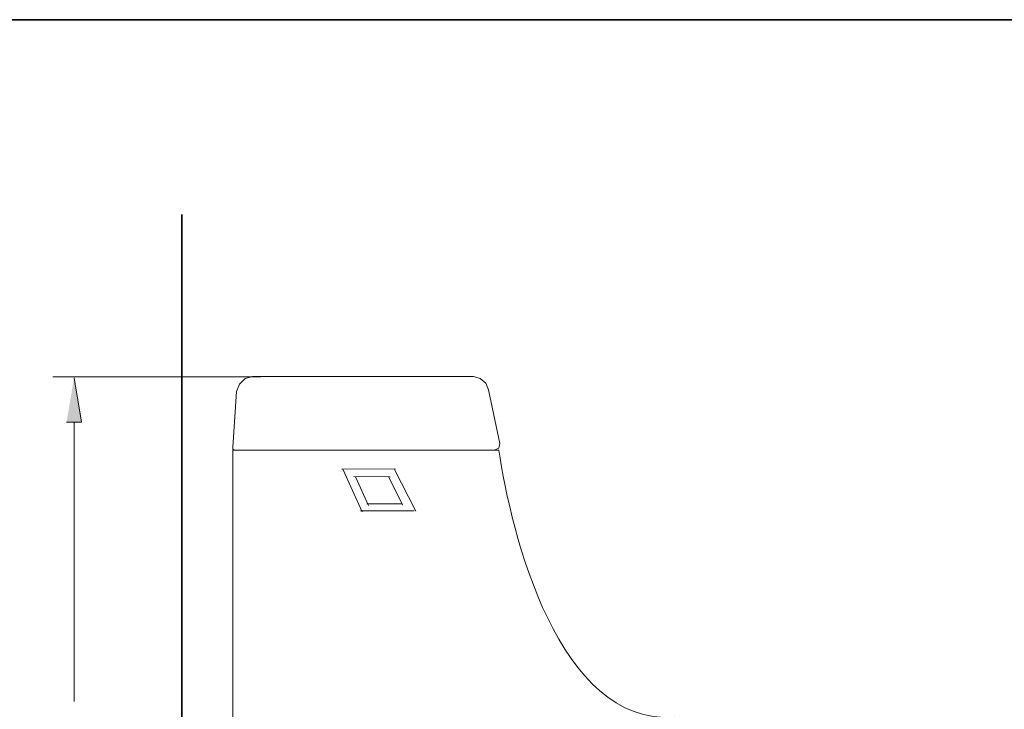
# Model space of a CAD drawing. Units: inches. Extents: x -2162 to 1214, y -1075 to 877.
# Drawn here: x -914 to -122, y 147 to 702 of the extents above; entities that cross this region are included whole.
import ezdxf

# ---------------------------------------------------------------- set-up
doc = ezdxf.new("R2010")
doc.units = ezdxf.units.IN
doc.header["$MEASUREMENT"] = 0
doc.layers.add('图层 1', color=7, linetype='Continuous')

msp = doc.modelspace()

# ---------------------------------------------------------------- hatches: boundary and pattern name
at = {"layer": '图层 1'}
msp.add_hatch(color=7, dxfattribs=at).paths.add_polyline_path([(-875.95, 378.05), (-863.78, 378.05), (-869.87, 413.71)])

# ---------------------------------------------------------------- linework, layer by layer
at = {"layer": '图层 1', "color": 7, "lineweight": 35}
for points in [[(1213.74, -981.02), (-2152.17, -981.02), (-2152.17, 701.95), (1213.74, 701.95), (1213.74, -981.02)], [(-783.16, 545.35), (-783.16, -268.87), (326.91, -268.87)]]:
    msp.add_lwpolyline(points, dxfattribs=at)
at = {"layer": '图层 1', "color": 7, "lineweight": 9}
for points in [[(-886.94, 414.76), (-719.75, 414.76)], [(-726.23, 414.9), (-732.32, 413.39), (-736.88, 408.84), (-739.15, 402.75)], [(-604.77, 414.9), (-726.23, 414.9)], [(-548.58, 414.9), (-604.77, 414.9)], [(-536.43, 404.28), (-538.72, 409.6), (-543.28, 413.39), (-548.58, 414.9)], [(-527.34, 361), (-536.43, 404.28)], [(-742.18, 357.97), (-739.15, 402.75)], [(-869.87, 378.05), (-869.87, 153.51)], [(-742.18, 357.97), (-742.18, 356.44), (-740.68, 355.68)], [(-531.9, 355.68), (-528.1, 357.21), (-527.34, 361)], [(-742.18, 355.68), (-742.18, 122.6)], [(-742.18, 355.68), (-740.68, 355.68)], [(-740.68, 355.68), (-731.56, 355.68)], [(-731.56, 355.68), (-715.61, 355.68)], [(-715.61, 355.68), (-613.89, 355.68)], [(-613.89, 355.68), (-597.94, 355.68)], [(-597.94, 355.68), (-586.56, 355.68)], [(-586.56, 355.68), (-528.1, 355.68)], [(-654.42, 340.42), (-611.2, 340.68)], [(-653.55, 340.42), (-638.03, 306.16)], [(-644.72, 334.36), (-615.68, 334.09)], [(-643.59, 334.2), (-632.89, 311.17)], [(-616.86, 334.28), (-605.4, 311.35)], [(-612.36, 340.55), (-594.91, 306.61)], [(-634.39, 312.48), (-606.45, 312.48)], [(-639.37, 306.95), (-596.31, 306.95)]]:
    msp.add_lwpolyline(points, dxfattribs=at)
at = {"layer": '图层 1', "color": 7, "lineweight": 0}
msp.add_lwpolyline([(-875.95, 378.05), (-863.78, 378.05), (-869.87, 413.71)], dxfattribs=at)
at = {"layer": '图层 1', "color": 7, "lineweight": 9}
msp.add_open_spline([(-528.1, 355.68), (-518.27, 288.47), (-480.3, 133.85), (-386.87, 140.84)], degree=3, dxfattribs=at)

doc.saveas('drawing.dxf')
